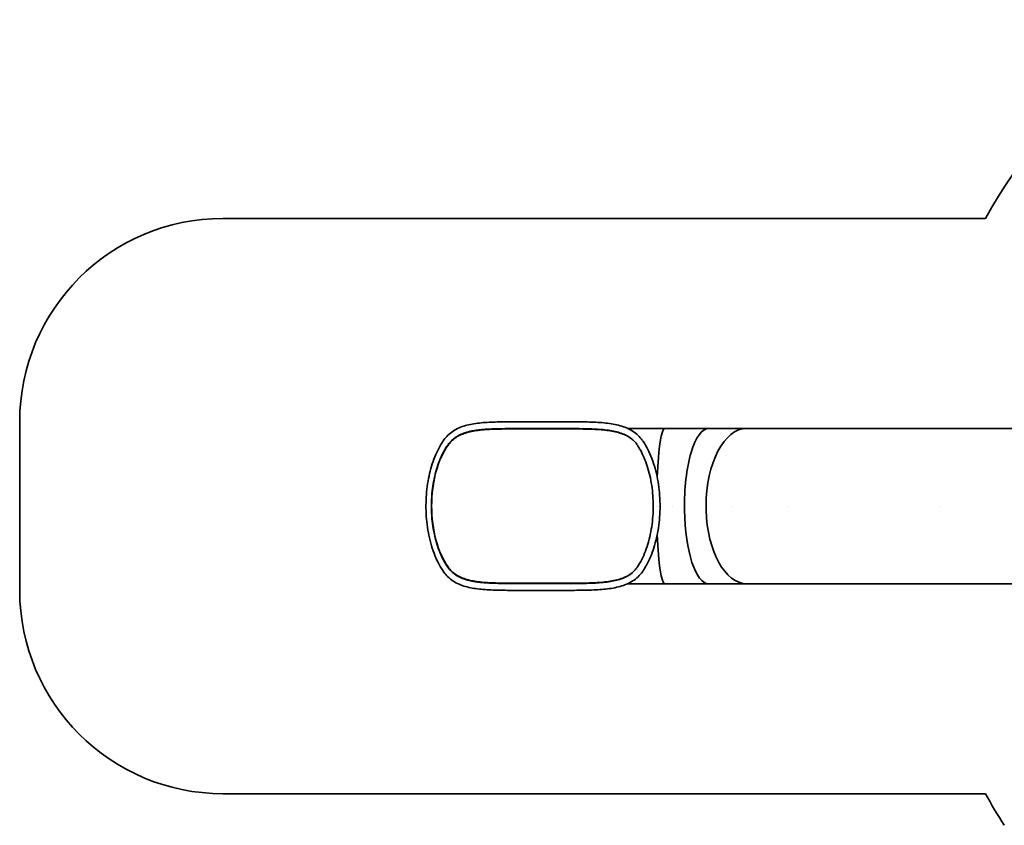
# Model space of a CAD drawing. Units: millimetres. Extents: x -4936 to 5233, y -2974 to 3184.
# Drawn here: x -4936 to -89, y -780 to 3183 of the extents above; entities that cross this region are included whole.
import ezdxf

# ---------------------------------------------------------------- set-up
doc = ezdxf.new("R2010")
doc.units = ezdxf.units.MM
doc.layers.add('Widoczne (ISO)', color=7, linetype='Continuous', lineweight=35)

msp = doc.modelspace()

# ---------------------------------------------------------------- linework, layer by layer
at = {"layer": 'Widoczne (ISO)'}
for p, q in [((-180.4, 2205.9), (-3935.6, 2205.9)), ((-4935.6, 1205.9), (-4935.6, 375.9)), ((-2430, 1205.6), (-2299.4, 1205.6)), ((-2299.4, 1171.9), (-2430, 1171.9)), ((-2299.4, 1170.4), (-2430, 1170.4)), ((-2174.8, 1172.9), (-2174.8, 1172.9)), ((-1943, 1172.9), (-1759.8, 1172.9)), ((-1759.8, 1172.9), (-1543.9, 1172.9)), ((-1543.9, 1172.9), (-1356.4, 1172.9)), ((960.3, 1172.9), (-1356.4, 1172.9)), ((-2430, 411.4), (-2299.4, 411.4)), ((-2430, 409.8), (-2299.4, 409.8)), ((-2174.8, 408.9), (-2174.8, 408.9)), ((-1943, 408.9), (-1759.8, 408.9)), ((-1759.8, 408.9), (-1543.9, 408.9)), ((-1543.9, 408.9), (-1356.4, 408.9)), ((960.3, 408.9), (-1356.4, 408.9)), ((-2299.4, 376.1), (-2430, 376.1)), ((-3935.6, -624.1), (-180.5, -624.1))]:
    msp.add_line(p, q, dxfattribs=at)
for centre, radius, start, end in [((1439.3, 1352.8), 1830.6, 90.0266, 152.2252), ((-3935.6, 1205.9), 1000, 90, 180), ((-3935.6, 375.9), 1000, 180, 270), ((1439.3, 228.9), 1830.6, 207.774, 213.4262)]:
    msp.add_arc(centre, radius, start, end, dxfattribs=at)
for centre, major_axis, ratio, start_param, end_param in [((-1759.8, 790.9), (0, -382), 0.104807, 3.141593, 4.335058), ((-1543.9, 790.9), (0, -382), 0.312406, 3.141593, 4.764618), ((-1356.4, 790.9), (0, -382), 0.524457, 3.141593, 4.712258), ((-2698.7, 790.9), (0, -379.5), 0.55102, 3.801927, 5.62285), ((-1880.7, 1099.5), (14, 9.4), 0.717568, 6.282795, 6.285762), ((-1759.8, 790.9), (0, -382), 0.104807, 4.712247, 4.712258), ((-1759.8, 790.9), (0, -382), 0.104807, 4.71252, 4.712542), ((-1759.8, 790.9), (0, 379.5), 0.104807, 4.712257, 4.712521), ((-1356.4, 790.9), (0, 382), 0.524457, 1.570666, 1.570927), ((-1356.4, 790.9), (0, -382), 0.524457, 4.71252, 4.764618), ((-1543.9, 790.9), (0, -379.5), 0.311641, 1.570664, 1.570928), ((-1543.9, 790.9), (0, 379.5), 0.312406, 4.712257, 4.712521), ((-1356.4, 790.9), (0, 379.5), 0.524457, 4.712257, 4.712521), ((-177.4, 790.9), (0, -382), 0.594787, 4.712258, 4.71252), ((-1543.9, 790.9), (0, -382), 0.312406, 4.76488, 6.283185), ((-1356.4, 790.9), (0, -382), 0.524457, 4.764618, 4.76488), ((-1356.4, 790.9), (0, -382), 0.524457, 4.76488, 6.283185), ((-1759.8, 790.9), (0, -382), 0.104807, 5.089751, 6.283185)]:
    msp.add_ellipse(centre, major_axis=major_axis, ratio=ratio, start_param=start_param, end_param=end_param, dxfattribs=at)
for points, knots in [([(-2430, 1170.4), (-2443.5, 1170.4), (-2457.1, 1170.4), (-2484.6, 1170.4), (-2498.4, 1170.3), (-2526.1, 1170.2), (-2539.8, 1170.2), (-2567.1, 1169.8), (-2580.6, 1169.6), (-2607, 1168.8), (-2619.9, 1168.2), (-2645.1, 1166.7), (-2657.3, 1165.7), (-2680.9, 1163.1), (-2692.2, 1161.5), (-2713.7, 1157.5), (-2724, 1155.2), (-2743.1, 1149.7), (-2752.6, 1146.4), (-2770.8, 1138.5), (-2779.5, 1133.9), (-2795.7, 1123.3), (-2803.1, 1117.3), (-2816.2, 1104.5), (-2822, 1097.7), (-2827, 1090.6)], [82.244125, 82.244125, 82.244125, 82.244125, 86.270701, 86.270701, 90.297277, 90.297277, 94.323853, 94.323853, 98.350429, 98.350429, 102.377005, 102.377005, 106.403581, 106.403581, 110.430158, 110.430158, 114.456734, 114.456734, 118.415651, 118.415651, 122.374567, 122.374567, 126.333484, 126.333484, 130.133503, 130.133503, 130.133503, 130.133503]), ([(-2669.6, 1165.9), (-2675.5, 1165.2), (-2681.2, 1164.5), (-2692.5, 1162.9), (-2698, 1162), (-2703.5, 1161)], [0, 0, 0, 0, 2.09044, 2.09044, 4.180882, 4.180882, 4.180882, 4.180882]), ([(-2633, 1169), (-2639.3, 1168.6), (-2645.5, 1168.1), (-2657.7, 1167.1), (-2663.7, 1166.5), (-2669.6, 1165.9)], [0, 0, 0, 0, 2.123576, 2.123576, 4.247154, 4.247154, 4.247154, 4.247154]), ([(-2594.2, 1170.7), (-2600.8, 1170.5), (-2607.3, 1170.2), (-2620.3, 1169.7), (-2626.7, 1169.3), (-2633, 1169)], [0, 0, 0, 0, 2.141781, 2.141781, 4.283562, 4.283562, 4.283562, 4.283562]), ([(-2553.8, 1171.5), (-2560.6, 1171.4), (-2567.4, 1171.3), (-2580.9, 1171), (-2587.6, 1170.9), (-2594.2, 1170.7)], [0, 0, 0, 0, 2.145326, 2.145326, 4.290652, 4.290652, 4.290652, 4.290652]), ([(-2512.5, 1171.8), (-2519.4, 1171.8), (-2526.3, 1171.8), (-2540.1, 1171.7), (-2547, 1171.6), (-2553.8, 1171.5)], [0, 0, 0, 0, 2.127967, 2.127967, 4.266488, 4.266488, 4.266488, 4.266488]), ([(-2471, 1171.9), (-2477.9, 1171.9), (-2484.9, 1171.9), (-2498.7, 1171.8), (-2505.6, 1171.8), (-2512.5, 1171.8)], [0.000022, 0.000022, 0.000022, 0.000022, 2.102729, 2.102729, 4.205456, 4.205456, 4.205456, 4.205456]), ([(-2257.6, 1171.9), (-2264.6, 1171.9), (-2271.6, 1171.9), (-2278.6, 1171.9), (-2285.5, 1171.9), (-2292.4, 1171.9), (-2299.4, 1171.9)], [0, 0, 0, 0, 2.111115, 2.111115, 2.111115, 4.190354, 4.190354, 4.190354, 4.190354]), ([(-1923.7, 1121.9), (-1926.7, 1124.1), (-1929.8, 1126.2), (-1941.3, 1133.6), (-1950.3, 1138.2), (-1969, 1146.1), (-1978.7, 1149.4), (-1998.3, 1155), (-2008.9, 1157.3), (-2031, 1161.4), (-2042.7, 1163), (-2066.8, 1165.6), (-2079.4, 1166.6), (-2105.2, 1168.2), (-2118.5, 1168.8), (-2145.5, 1169.6), (-2159.3, 1169.8), (-2187.2, 1170.2), (-2201.3, 1170.2), (-2229.5, 1170.3), (-2243.7, 1170.4), (-2271.7, 1170.4), (-2285.7, 1170.4), (-2299.4, 1170.4)], [-125.480865, -125.480865, -125.480865, -125.480865, -123.959998, -123.959998, -119.960028, -119.960028, -115.960058, -115.960058, -111.849573, -111.849573, -107.739087, -107.739087, -103.628601, -103.628601, -99.518116, -99.518116, -95.40763, -95.40763, -91.297144, -91.297144, -87.186659, -87.186659, -83.076173, -83.076173, -83.076173, -83.076173]), ([(-2215.2, 1171.8), (-2222.2, 1171.8), (-2229.2, 1171.8), (-2243.4, 1171.9), (-2250.5, 1171.9), (-2257.6, 1171.9)], [-4.295435, -4.295435, -4.295435, -4.295435, -2.147719, -2.147719, 0, 0, 0, 0]), ([(-2172.9, 1171.5), (-2179.9, 1171.6), (-2186.9, 1171.7), (-2201, 1171.8), (-2208.1, 1171.8), (-2215.2, 1171.8)], [0, 0, 0, 0, 2.184912, 2.184912, 4.358833, 4.358833, 4.358833, 4.358833]), ([(-2131.6, 1170.7), (-2138.4, 1170.9), (-2145.2, 1171), (-2159, 1171.3), (-2165.9, 1171.4), (-2172.9, 1171.5)], [-4.384139, -4.384139, -4.384139, -4.384139, -2.19207, -2.19207, 0, 0, 0, 0]), ([(-2846.9, 465.1), (-2855.3, 476.8), (-2863.3, 489.7), (-2878.2, 517.2), (-2885.2, 532), (-2897.7, 562.8), (-2903.4, 579), (-2913.3, 612.2), (-2917.6, 629.3), (-2924.8, 664.1), (-2927.7, 681.8), (-2932.2, 717.6), (-2933.8, 735.7), (-2935.6, 771.9), (-2935.8, 790), (-2935, 825.9), (-2934, 843.8), (-2930.6, 879), (-2928.2, 896.4), (-2922.3, 930.5), (-2918.8, 947.2), (-2910.5, 979.6), (-2905.7, 995.4), (-2895.1, 1025.8), (-2889.1, 1040.5), (-2876.2, 1068.4), (-2869.2, 1081.7), (-2857, 1101.9), (-2852, 1109.5), (-2846.9, 1116.6)], [0, 0, 0, 0, 6.173166, 6.173166, 12.272403, 12.272403, 18.193161, 18.193161, 23.947339, 23.947339, 29.540581, 29.540581, 35.032498, 35.032498, 40.437034, 40.437034, 45.81639, 45.81639, 51.205288, 51.205288, 56.655638, 56.655638, 62.196185, 62.196185, 67.876645, 67.876645, 73.700019, 73.700019, 77.456561, 77.456561, 77.456561, 77.456561]), ([(-2788.2, 1130), (-2792.2, 1127.4), (-2796, 1124.5), (-2803.4, 1118.6), (-2807, 1115.4), (-2810.4, 1112.1)], [0, 0, 0, 0, 2.136833, 2.136833, 4.273637, 4.273637, 4.273637, 4.273637]), ([(-2762.3, 1143.9), (-2766.9, 1141.9), (-2771.3, 1139.7), (-2780, 1135.1), (-2784.1, 1132.6), (-2788.2, 1130)], [0, 0, 0, 0, 2.139684, 2.139684, 4.279385, 4.279385, 4.279385, 4.279385]), ([(-2734.2, 1153.9), (-2739.1, 1152.5), (-2743.9, 1150.9), (-2753.3, 1147.6), (-2757.8, 1145.8), (-2762.3, 1143.9)], [0, 0, 0, 0, 2.057918, 2.057918, 4.11586, 4.11586, 4.11586, 4.11586]), ([(-2703.5, 1161), (-2708.8, 1160), (-2714, 1158.9), (-2724.3, 1156.6), (-2729.3, 1155.3), (-2734.2, 1153.9)], [0, 0, 0, 0, 2.043634, 2.043634, 4.08727, 4.08727, 4.08727, 4.08727]), ([(-2827, 1092.6), (-2841.4, 1072.4), (-2867.4, 1025.1), (-2890.4, 952.7), (-2902.2, 889.6), (-2907, 846.1), (-2909.4, 796.4), (-2907.8, 729.8), (-2897.4, 659.7), (-2881.2, 600), (-2860.9, 544.8), (-2841.4, 509.3), (-2827, 489.2)], [0.060097, 0.060097, 0.060097, 0.060097, 10.404443, 20.81142, 26.014909, 31.218398, 34.687391, 41.625376, 52.032354, 57.235843, 62.439331, 72.783677, 72.783677, 72.783677, 72.783677]), ([(-2810.4, 1112.1), (-2813.3, 1109.2), (-2816.2, 1106.1), (-2821.6, 1099.7), (-2824.3, 1096.4), (-2826.7, 1092.9)], [0, 0, 0, 0, 1.8754, 1.8754, 3.750714, 3.750714, 3.750714, 3.750714]), ([(-1817, 790.9), (-1817, 808.1), (-1817.6, 825.4), (-1820.1, 859.4), (-1822, 876.2), (-1826.9, 909.2), (-1830, 925.3), (-1837.2, 956.7), (-1841.4, 972), (-1850.8, 1001.3), (-1856, 1015.4), (-1867.4, 1042.2), (-1873.7, 1054.9), (-1884.9, 1074.9), (-1889.7, 1082.8), (-1894.7, 1090.1)], [0, 0, 0, 0, 5.160896, 5.160896, 10.325536, 10.325536, 15.528286, 15.528286, 20.817329, 20.817329, 26.205743, 26.205743, 31.733079, 31.733079, 35.665344, 35.665344, 35.665344, 35.665344]), ([(-1866.7, 1109), (-1858.5, 1096.8), (-1850.7, 1083.5), (-1836.3, 1055.2), (-1829.6, 1040.1), (-1817.6, 1008.7), (-1812.2, 992.3), (-1802.9, 958.7), (-1798.9, 941.5), (-1792.2, 906.4), (-1789.6, 888.5), (-1785.7, 852.6), (-1784.4, 834.5), (-1783.5, 807.9), (-1783.3, 799.4), (-1783.3, 790.9)], [0, 0, 0, 0, 6.162246, 6.162246, 12.223261, 12.223261, 18.112697, 18.112697, 23.821236, 23.821236, 29.400992, 29.400992, 34.861073, 34.861073, 37.407141, 37.407141, 37.407141, 37.407141]), ([(-1894.7, 491.6), (-1887.3, 502.5), (-1880.2, 514.6), (-1866.9, 540.6), (-1860.7, 554.6), (-1849.5, 583.9), (-1844.5, 599.3), (-1835.6, 631), (-1831.8, 647.4), (-1825.5, 680.8), (-1823, 697.9), (-1819.2, 732.2), (-1818, 749.6), (-1817.1, 775), (-1817, 782.9), (-1817, 790.8)], [0, 0, 0, 0, 5.850678, 5.850678, 11.623393, 11.623393, 17.235424, 17.235424, 22.706595, 22.706595, 28.042821, 28.042821, 33.289129, 33.289129, 35.663787, 35.663787, 35.663787, 35.663787]), ([(-1783.3, 790.8), (-1783.3, 772.8), (-1784, 754.8), (-1786.6, 719.3), (-1788.5, 701.7), (-1793.6, 667.3), (-1796.8, 650.3), (-1804.3, 617.3), (-1808.7, 601.2), (-1818.6, 570.1), (-1824.2, 555.1), (-1836.4, 526.3), (-1843.1, 512.6), (-1855.5, 490.3), (-1861, 481.3), (-1866.7, 472.8)], [0, 0, 0, 0, 5.38899, 5.38899, 10.769135, 10.769135, 16.19598, 16.19598, 21.704634, 21.704634, 27.333982, 27.333982, 33.109677, 33.109677, 37.408727, 37.408727, 37.408727, 37.408727]), ([(-2827, 491.1), (-2822, 484), (-2816.2, 477.2), (-2803.1, 464.4), (-2795.7, 458.4), (-2779.5, 447.8), (-2770.8, 443.2), (-2752.6, 435.3), (-2743.1, 432), (-2724, 426.5), (-2713.7, 424.2), (-2692.2, 420.3), (-2680.9, 418.7), (-2657.3, 416.1), (-2645.1, 415.1), (-2619.9, 413.5), (-2607, 413), (-2580.6, 412.2), (-2567.1, 411.9), (-2539.8, 411.6), (-2526.1, 411.5), (-2498.4, 411.4), (-2484.6, 411.4), (-2457.1, 411.4), (-2443.5, 411.4), (-2430, 411.4)], [198.842997, 198.842997, 198.842997, 198.842997, 202.643015, 202.643015, 206.601932, 206.601932, 210.560849, 210.560849, 214.519766, 214.519766, 218.546342, 218.546342, 222.572918, 222.572918, 226.599494, 226.599494, 230.62607, 230.62607, 234.652646, 234.652646, 238.679222, 238.679222, 242.705798, 242.705798, 246.732375, 246.732375, 246.732375, 246.732375]), ([(-2826.7, 488.8), (-2824.3, 485.5), (-2821.8, 482.2), (-2816.4, 475.8), (-2813.4, 472.7), (-2810.4, 469.6)], [0, 0, 0, 0, 1.811576, 1.811576, 3.749266, 3.749266, 3.749266, 3.749266]), ([(-2810.4, 469.6), (-2807, 466.3), (-2803.4, 463.1), (-2796, 457.2), (-2792.2, 454.4), (-2788.2, 451.7)], [0, 0, 0, 0, 2.136081, 2.136081, 4.272191, 4.272191, 4.272191, 4.272191]), ([(-2788.2, 451.7), (-2784.1, 449.1), (-2780, 446.6), (-2771.3, 442), (-2766.9, 439.8), (-2762.3, 437.8)], [0, 0, 0, 0, 2.139234, 2.139234, 4.278452, 4.278452, 4.278452, 4.278452]), ([(-2762.3, 437.8), (-2757.8, 435.9), (-2753.3, 434.1), (-2743.9, 430.8), (-2739.1, 429.2), (-2734.2, 427.8)], [0, 0, 0, 0, 2.057642, 2.057642, 4.11526, 4.11526, 4.11526, 4.11526]), ([(-2299.4, 411.4), (-2285.7, 411.4), (-2271.7, 411.4), (-2243.7, 411.4), (-2229.5, 411.4), (-2201.3, 411.5), (-2187.2, 411.6), (-2159.3, 411.9), (-2145.5, 412.2), (-2118.5, 413), (-2105.2, 413.5), (-2079.4, 415.1), (-2066.8, 416.1), (-2042.7, 418.7), (-2031, 420.4), (-2008.9, 424.4), (-1998.3, 426.8), (-1978.7, 432.3), (-1969, 435.6), (-1950.3, 443.5), (-1941.3, 448.1), (-1929.8, 455.5), (-1926.7, 457.6), (-1923.7, 459.8)], [-249.228519, -249.228519, -249.228519, -249.228519, -245.118033, -245.118033, -241.007548, -241.007548, -236.897062, -236.897062, -232.786576, -232.786576, -228.676091, -228.676091, -224.565605, -224.565605, -220.455119, -220.455119, -216.344634, -216.344634, -212.344664, -212.344664, -208.344694, -208.344694, -206.822853, -206.822853, -206.822853, -206.822853]), ([(-2734.2, 427.8), (-2729.3, 426.4), (-2724.3, 425.1), (-2714, 422.8), (-2708.8, 421.7), (-2703.5, 420.7)], [0, 0, 0, 0, 2.043386, 2.043386, 4.08677, 4.08677, 4.08677, 4.08677]), ([(-2703.5, 420.7), (-2698, 419.7), (-2692.5, 418.8), (-2681.2, 417.2), (-2675.5, 416.5), (-2669.6, 415.9)], [0, 0, 0, 0, 2.090239, 2.090239, 4.180477, 4.180477, 4.180477, 4.180477]), ([(-2669.6, 415.9), (-2663.7, 415.2), (-2657.7, 414.6), (-2645.5, 413.6), (-2639.3, 413.2), (-2633, 412.8)], [0, 0, 0, 0, 2.123436, 2.123436, 4.24687, 4.24687, 4.24687, 4.24687]), ([(-2633, 412.8), (-2626.7, 412.4), (-2620.3, 412), (-2607.3, 411.5), (-2600.8, 411.2), (-2594.2, 411)], [0, 0, 0, 0, 2.141703, 2.141703, 4.283405, 4.283405, 4.283405, 4.283405]), ([(-2594.2, 411), (-2587.6, 410.8), (-2580.9, 410.7), (-2567.4, 410.4), (-2560.6, 410.3), (-2553.8, 410.2)], [0, 0, 0, 0, 2.145295, 2.145295, 4.29059, 4.29059, 4.29059, 4.29059]), ([(-2553.8, 410.2), (-2547, 410.1), (-2540.1, 410.1), (-2533.2, 410), (-2526.3, 410), (-2519.4, 409.9), (-2512.5, 409.9)], [0, 0, 0, 0, 2.138519, 2.138519, 2.138519, 4.266483, 4.266483, 4.266483, 4.266483]), ([(-2512.5, 409.9), (-2505.6, 409.9), (-2498.7, 409.9), (-2484.9, 409.9), (-2477.9, 409.8), (-2471, 409.8)], [0, 0, 0, 0, 2.102731, 2.102731, 4.205465, 4.205465, 4.205465, 4.205465]), ([(-2471, 409.8), (-2464.1, 409.8), (-2457.3, 409.8), (-2443.6, 409.8), (-2436.8, 409.8), (-2430, 409.8)], [0, 0, 0, 0, 2.06741, 2.06741, 4.104009, 4.104009, 4.104009, 4.104009]), ([(-2299.4, 409.8), (-2299.2, 409.8), (-2298.9, 409.8), (-2298.7, 409.8), (-2291.9, 409.8), (-2285.1, 409.8), (-2271.4, 409.8), (-2264.5, 409.8), (-2257.6, 409.8)], [0.000425, 0.000425, 0.000425, 0.000425, 0.064391, 0.064391, 0.064391, 2.112103, 2.112103, 4.19062, 4.19062, 4.19062, 4.19062]), ([(-2257.6, 409.8), (-2250.5, 409.8), (-2243.4, 409.9), (-2229.2, 409.9), (-2222.2, 409.9), (-2215.2, 409.9)], [-4.295442, -4.295442, -4.295442, -4.295442, -2.147719, -2.147719, 0, 0, 0, 0]), ([(-2215.2, 409.9), (-2208.1, 409.9), (-2201, 410), (-2194, 410), (-2186.9, 410.1), (-2179.9, 410.1), (-2172.9, 410.2)], [0, 0, 0, 0, 2.173925, 2.173925, 2.173925, 4.358842, 4.358842, 4.358842, 4.358842]), ([(-2172.9, 410.2), (-2165.9, 410.3), (-2159, 410.4), (-2145.2, 410.7), (-2138.4, 410.9), (-2131.6, 411.1)], [-4.384069, -4.384069, -4.384069, -4.384069, -2.192035, -2.192035, 0, 0, 0, 0])]:
    msp.add_open_spline(points, degree=3, knots=knots, dxfattribs=at)
for points in [[(-2802.2, 1159.7), (-2793.1, 1165.7), (-2783.3, 1170.9), (-2773, 1175.4)], [(-2772.8, 1175.5), (-2762.9, 1179.8), (-2752.5, 1183.5), (-2741.7, 1186.6)], [(-2741.7, 1186.6), (-2731.1, 1189.6), (-2720, 1192.1), (-2708.6, 1194.2)], [(-2741.7, 1186.6), (-2741.7, 1186.6), (-2741.7, 1186.6), (-2741.7, 1186.6)], [(-2708.6, 1194.2), (-2697, 1196.3), (-2685.1, 1198), (-2672.8, 1199.4)], [(-2672.8, 1199.4), (-2660.5, 1200.8), (-2647.9, 1201.8), (-2635, 1202.6)], [(-2672.8, 1199.4), (-2672.8, 1199.4), (-2672.8, 1199.4), (-2672.8, 1199.4)], [(-2634.8, 1202.6), (-2621.9, 1203.4), (-2608.6, 1204), (-2595.1, 1204.4)], [(-2595.1, 1204.4), (-2581.7, 1204.8), (-2568, 1205), (-2554.2, 1205.2)], [(-2554.2, 1205.2), (-2540.5, 1205.4), (-2526.6, 1205.5), (-2512.6, 1205.5)], [(-2554.2, 1205.2), (-2554.2, 1205.2), (-2554.2, 1205.2), (-2554.2, 1205.2)], [(-2512.6, 1205.5), (-2498.8, 1205.6), (-2484.9, 1205.6), (-2471, 1205.6)], [(-2512.6, 1205.5), (-2512.6, 1205.5), (-2512.6, 1205.5), (-2512.6, 1205.5)], [(-2471, 1205.6), (-2471, 1205.6), (-2471, 1205.6), (-2471, 1205.6)], [(-2471, 1205.6), (-2457.4, 1205.6), (-2443.7, 1205.6), (-2430, 1205.6)], [(-2430, 1171.9), (-2443.7, 1171.9), (-2457.4, 1171.9), (-2471, 1171.9)], [(-2430, 1205.6), (-2430, 1205.6), (-2430, 1205.6), (-2430, 1205.6)], [(-2430, 1171.9), (-2430, 1171.9), (-2430, 1171.9), (-2430, 1171.9)], [(-2430, 1171.9), (-2430, 1171.9), (-2430, 1171.9), (-2430, 1171.9)], [(-2299.4, 1205.6), (-2285.4, 1205.6), (-2271.4, 1205.6), (-2257.6, 1205.6)], [(-2257.6, 1205.6), (-2257.6, 1205.6), (-2257.6, 1205.6), (-2257.6, 1205.6)], [(-2257.6, 1205.6), (-2243.3, 1205.6), (-2229.1, 1205.6), (-2215, 1205.5)], [(-2215, 1205.5), (-2215, 1205.5), (-2215, 1205.5), (-2215, 1205.5)], [(-2215, 1205.5), (-2200.7, 1205.5), (-2186.6, 1205.4), (-2172.6, 1205.2)], [(-2174.7, 1172.7), (-2174.7, 1172.7), (-2174.7, 1172.7), (-2174.7, 1172.7)], [(-2172.5, 1205.2), (-2158.3, 1205), (-2144.3, 1204.8), (-2130.6, 1204.4)], [(-2128.8, 1170.6), (-2129.7, 1170.6), (-2130.7, 1170.6), (-2131.6, 1170.7)], [(-2130.6, 1204.4), (-2130.6, 1204.4), (-2130.6, 1204.4), (-2130.6, 1204.4)], [(-2130.6, 1204.4), (-2116.7, 1203.9), (-2103.2, 1203.4), (-2089.9, 1202.6)], [(-2091.9, 1168.9), (-2103.9, 1169.7), (-2116.3, 1170.2), (-2128.8, 1170.6)], [(-2092, 1168.9), (-2092, 1168.9), (-2092, 1168.9), (-2092, 1168.9)], [(-2091.9, 1168.9), (-2091.9, 1168.9), (-2091.9, 1168.9), (-2091.9, 1168.9)], [(-2054.6, 1165.8), (-2066.6, 1167.1), (-2079.1, 1168.1), (-2091.9, 1168.9)], [(-2089.9, 1202.6), (-2076.6, 1201.8), (-2063.6, 1200.7), (-2050.9, 1199.3)], [(-2054.9, 1165.9), (-2054.9, 1165.9), (-2054.9, 1165.9), (-2054.9, 1165.9)], [(-2054.6, 1165.8), (-2054.6, 1165.8), (-2054.6, 1165.8), (-2054.6, 1165.8)], [(-2020.2, 1160.9), (-2031.2, 1162.9), (-2042.7, 1164.5), (-2054.6, 1165.8)], [(-2050.9, 1199.3), (-2038.3, 1197.9), (-2026, 1196.2), (-2014.2, 1194.1)], [(-2014.2, 1194.1), (-2002.5, 1192), (-1991.1, 1189.4), (-1980.2, 1186.3)], [(-1980.2, 1186.3), (-1980.2, 1186.3), (-1980.2, 1186.3), (-1980.2, 1186.3)], [(-1980.2, 1186.3), (-1969.1, 1183.2), (-1958.5, 1179.6), (-1948.4, 1175.3)], [(-1948.4, 1175.3), (-1948.4, 1175.3), (-1948.4, 1175.3), (-1948.4, 1175.3)], [(-1948.4, 1175.3), (-1937.8, 1170.7), (-1927.7, 1165.5), (-1918.3, 1159.4)], [(-2846.9, 1116.6), (-2841.2, 1124.6), (-2834.8, 1132.1), (-2827.9, 1138.9)], [(-2827.9, 1138.9), (-2820, 1146.7), (-2811.4, 1153.6), (-2802.2, 1159.7)], [(-2827.9, 1138.9), (-2827.9, 1138.9), (-2827.9, 1138.9), (-2827.9, 1138.9)], [(-1989.3, 1153.9), (-1999.1, 1156.7), (-2009.4, 1159), (-2020.2, 1160.9)], [(-1961.7, 1144.3), (-1970.3, 1147.9), (-1979.6, 1151.1), (-1989.3, 1153.9)], [(-1936.5, 1131.1), (-1944.2, 1136), (-1952.7, 1140.4), (-1961.7, 1144.3)], [(-1939.2, 1133.8), (-1939.2, 1133.8), (-1939.2, 1133.8), (-1939.2, 1133.8)], [(-1936.5, 1131.1), (-1936.5, 1131.1), (-1936.5, 1131.1), (-1936.5, 1131.1)], [(-1915, 1114.3), (-1921.5, 1120.5), (-1928.7, 1126.1), (-1936.5, 1131.1)], [(-1918.3, 1159.4), (-1908.8, 1153.3), (-1899.9, 1146.4), (-1891.8, 1138.7)], [(-1918, 1123.4), (-1918, 1123.4), (-1918, 1123.4), (-1918, 1123.4)], [(-1917, 1127.8), (-1917, 1127.8), (-1917, 1127.8), (-1917, 1127.8)], [(-1891.8, 1138.7), (-1891.8, 1138.7), (-1891.8, 1138.7), (-1891.8, 1138.7)], [(-1891.8, 1138.7), (-1884, 1131.3), (-1876.9, 1123.2), (-1870.5, 1114.4)], [(-2826.7, 1092.9), (-2826.8, 1092.8), (-2826.9, 1092.7), (-2827, 1092.6)], [(-1897.6, 1094.3), (-1902.9, 1101.6), (-1908.7, 1108.3), (-1915, 1114.3)], [(-1899.3, 1099.2), (-1899.3, 1099.2), (-1899.3, 1099.2), (-1899.3, 1099.2)], [(-1898.4, 1104.8), (-1898.4, 1104.8), (-1898.4, 1104.8), (-1898.4, 1104.8)], [(-1894.7, 1090.2), (-1895.7, 1091.6), (-1896.6, 1093), (-1897.6, 1094.3)], [(-1895, 1100.8), (-1895, 1100.8), (-1895, 1100.8), (-1895, 1100.8)], [(-1894.7, 1110.8), (-1894.7, 1110.8), (-1894.7, 1110.8), (-1894.7, 1110.8)], [(-1870.3, 1114.1), (-1869.1, 1112.4), (-1867.9, 1110.7), (-1866.7, 1109)], [(-1789.4, 790.9), (-1789.4, 790.9), (-1789.4, 790.9), (-1789.4, 790.9)], [(-1789.4, 790.8), (-1789.4, 790.8), (-1789.4, 790.8), (-1789.4, 790.8)], [(-2827, 489.2), (-2826.9, 489), (-2826.8, 488.9), (-2826.7, 488.8)], [(-1915, 467.5), (-1908.7, 473.4), (-1902.9, 480), (-1897.7, 487.3)], [(-1897.6, 487.4), (-1896.6, 488.8), (-1895.6, 490.2), (-1894.7, 491.6)], [(-2828, 442.9), (-2834.9, 449.7), (-2841.2, 457.1), (-2846.9, 465.1)], [(-2802.2, 422.1), (-2811.4, 428.2), (-2820, 435.1), (-2827.9, 442.8)], [(-1989.3, 427.8), (-1979.6, 430.6), (-1970.3, 433.8), (-1961.7, 437.5)], [(-1961.7, 437.5), (-1961.7, 437.5), (-1961.7, 437.5), (-1961.7, 437.5)], [(-1961.7, 437.5), (-1952.7, 441.3), (-1944.2, 445.7), (-1936.5, 450.7)], [(-1936.5, 450.7), (-1928.7, 455.6), (-1921.5, 461.2), (-1915, 467.5)], [(-1891.8, 443), (-1899.9, 435.3), (-1908.8, 428.4), (-1918.3, 422.3)], [(-1918, 458.3), (-1918, 458.3), (-1918, 458.3), (-1918, 458.3)], [(-1917.7, 462.7), (-1917.7, 462.7), (-1917.7, 462.7), (-1917.7, 462.7)], [(-1917, 453.9), (-1917, 453.9), (-1917, 453.9), (-1917, 453.9)], [(-1916.6, 465.5), (-1916.6, 465.5), (-1916.6, 465.5), (-1916.6, 465.5)], [(-1915, 467.5), (-1915, 467.5), (-1915, 467.5), (-1915, 467.5)], [(-1895, 480.9), (-1895, 480.9), (-1895, 480.9), (-1895, 480.9)], [(-1894.7, 470.9), (-1894.7, 470.9), (-1894.7, 470.9), (-1894.7, 470.9)], [(-1870.3, 467.6), (-1876.8, 458.7), (-1883.9, 450.5), (-1891.8, 443)], [(-1891.8, 443), (-1891.8, 443), (-1891.8, 443), (-1891.8, 443)], [(-1890.6, 474.8), (-1890.6, 474.8), (-1890.6, 474.8), (-1890.6, 474.8)], [(-1866.7, 472.8), (-1867.9, 471), (-1869.1, 469.3), (-1870.3, 467.6)], [(-1866.7, 472.8), (-1866.7, 472.8), (-1866.7, 472.8), (-1866.7, 472.8)], [(-2802.2, 422.1), (-2802.2, 422.1), (-2802.2, 422.1), (-2802.2, 422.1)], [(-2773, 406.3), (-2783.3, 410.8), (-2793, 416), (-2802.2, 422.1)], [(-2772.8, 406.2), (-2772.8, 406.2), (-2772.8, 406.2), (-2772.8, 406.2)], [(-2741.7, 395.1), (-2752.5, 398.3), (-2762.9, 401.9), (-2772.8, 406.2)], [(-2741.7, 395.1), (-2741.7, 395.1), (-2741.7, 395.1), (-2741.7, 395.1)], [(-2708.6, 387.5), (-2720, 389.6), (-2731, 392.1), (-2741.7, 395.1)], [(-2174.7, 409), (-2174.7, 409), (-2174.7, 409), (-2174.7, 409)], [(-2131.6, 411.1), (-2130.7, 411.1), (-2129.7, 411.1), (-2128.8, 411.1)], [(-2128.8, 411.1), (-2116.3, 411.5), (-2103.9, 412.1), (-2091.9, 412.8)], [(-2091.9, 412.8), (-2079.1, 413.6), (-2066.6, 414.6), (-2054.6, 415.9)], [(-2054.9, 415.9), (-2054.9, 415.9), (-2054.9, 415.9), (-2054.9, 415.9)], [(-2054.6, 415.9), (-2042.7, 417.2), (-2031.2, 418.8), (-2020.2, 420.8)], [(-2054.6, 415.9), (-2054.6, 415.9), (-2054.6, 415.9), (-2054.6, 415.9)], [(-2020.2, 420.8), (-2009.4, 422.7), (-1999.1, 425.1), (-1989.3, 427.8)], [(-1980.3, 395.4), (-1991.2, 392.3), (-2002.5, 389.8), (-2014.2, 387.6)], [(-1948.4, 406.5), (-1958.5, 402.2), (-1969.1, 398.5), (-1980.2, 395.4)], [(-1980.2, 395.4), (-1980.2, 395.4), (-1980.2, 395.4), (-1980.2, 395.4)], [(-1963.8, 436.2), (-1963.8, 436.2), (-1963.8, 436.2), (-1963.8, 436.2)], [(-1918.3, 422.3), (-1927.7, 416.2), (-1937.8, 411), (-1948.4, 406.5)], [(-1948.4, 406.5), (-1948.4, 406.5), (-1948.4, 406.5), (-1948.4, 406.5)], [(-1918.3, 422.3), (-1918.3, 422.3), (-1918.3, 422.3), (-1918.3, 422.3)], [(-2672.8, 382.3), (-2685.1, 383.7), (-2697, 385.4), (-2708.6, 387.5)], [(-2634.9, 379.1), (-2647.9, 379.9), (-2660.5, 381), (-2672.8, 382.3)], [(-2634.8, 379.1), (-2634.8, 379.1), (-2634.8, 379.1), (-2634.8, 379.1)], [(-2595.1, 377.4), (-2608.6, 377.8), (-2621.9, 378.3), (-2634.8, 379.1)], [(-2554.2, 376.5), (-2568, 376.7), (-2581.7, 376.9), (-2595.1, 377.4)], [(-2512.6, 376.2), (-2526.6, 376.3), (-2540.5, 376.3), (-2554.2, 376.5)], [(-2471, 376.1), (-2484.9, 376.2), (-2498.8, 376.2), (-2512.6, 376.2)], [(-2471, 376.1), (-2471, 376.1), (-2471, 376.1), (-2471, 376.1)], [(-2430, 376.1), (-2443.7, 376.1), (-2457.4, 376.1), (-2471, 376.1)], [(-2430, 376.1), (-2430, 376.1), (-2430, 376.1), (-2430, 376.1)], [(-2257.6, 376.1), (-2271.4, 376.1), (-2285.4, 376.1), (-2299.4, 376.1)], [(-2215, 376.2), (-2229.1, 376.2), (-2243.3, 376.2), (-2257.6, 376.1)], [(-2257.6, 376.1), (-2257.6, 376.1), (-2257.6, 376.1), (-2257.6, 376.1)], [(-2172.5, 376.5), (-2186.5, 376.4), (-2200.7, 376.3), (-2215, 376.2)], [(-2130.6, 377.4), (-2144.3, 377), (-2158.3, 376.7), (-2172.5, 376.5)], [(-2172.5, 376.5), (-2172.5, 376.5), (-2172.5, 376.5), (-2172.5, 376.5)], [(-2089.9, 379.2), (-2103.1, 378.4), (-2116.7, 377.8), (-2130.6, 377.4)], [(-2051, 382.4), (-2063.6, 381), (-2076.6, 380), (-2089.9, 379.2)], [(-2014.2, 387.6), (-2026, 385.5), (-2038.3, 383.8), (-2050.9, 382.4)], [(-2050.9, 382.4), (-2050.9, 382.4), (-2050.9, 382.4), (-2050.9, 382.4)]]:
    msp.add_open_spline(points, degree=3, dxfattribs=at)

doc.saveas('drawing.dxf')
